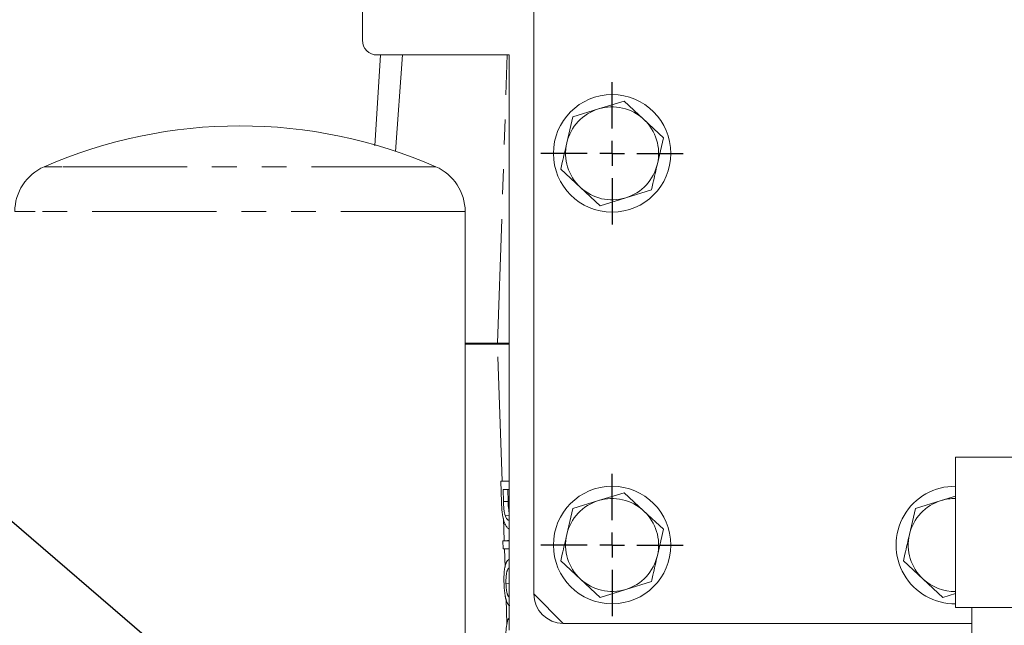
# Model space of a CAD drawing. Units: millimetres. Extents: x 7 to 835, y 10 to 581.
# Drawn here: x 366 to 417, y 458 to 489 of the extents above; entities that cross this region are included whole.
import ezdxf

# ---------------------------------------------------------------- set-up
doc = ezdxf.new("R2010")
doc.units = ezdxf.units.MM
doc.linetypes.add('PHANTOM', pattern=[12.7, 6.35, -1.27, 1.27, -1.27, 1.27, -1.27])
doc.layers.add('SLD-0', color=7, linetype='Continuous')
doc.dimstyles.new('SLDDIMSTYLE4', dxfattribs={"dimtxt": 0.18, "dimasz": 0.923077, "dimexe": 0, "dimexo": 0.0625, "dimgap": 0, "dimtad": 0, "dimtih": 1, "dimtoh": 1, "dimdec": 0, "dimrnd": 1e-09, "dimzin": 0, "dimdsep": 46, "dimtxsty": 'Standard', "dimblk1": 'DOT', "dimblk2": 'DOT', "dimsah": 1, "dimcen": 0.09, "dimadec": 0, "dimazin": 0, "dimtfac": 0.923077, "dimtdec": 0, "dimtofl": 0, "dimtmove": 0, "dimatfit": 3, "dimldrblk": 'DOT', "dimfxl": 0, "dimfrac": 2, "dimtolj": 1, "dimtzin": 0, "dimarcsym": 0})

# ---------------------------------------------------------------- blocks, each defined once
blk = doc.blocks.new('_DOT')
at = {"color": 0, "linetype": 'ByBlock', "lineweight": -2}
blk.add_line((-0.5, 0), (-1, 0), dxfattribs=at)
at = {"color": 0, "linetype": 'ByBlock', "const_width": 0.5}
blk.add_lwpolyline([(-0.25, 0, 1), (0.25, 0, 1)], format="xyb", close=True, dxfattribs=at)
blk = doc.blocks.new('SW_CENTERMARKSYMBOL_48')
at = {"layer": 'SLD-0', "color": 0}
for p, q in [((0, 1.27), (0, 3.635)), ((0, 0), (0, 0.635)), ((-1.27, 0), (-3.635, 0)), ((0, 0), (-0.635, 0)), ((0, 0), (0, -0.635)), ((0, 0), (0.635, 0)), ((1.27, 0), (3.635, 0)), ((0, -1.27), (0, -3.635))]:
    blk.add_line(p, q, dxfattribs=at)
blk = doc.blocks.new('SW_CENTERMARKSYMBOL_49')
at = {"layer": 'SLD-0', "color": 0}
for p, q in [((0, 1.27), (0, 3.635)), ((0, 0), (0, 0.635)), ((-1.27, 0), (-3.635, 0)), ((0, 0), (-0.635, 0)), ((0, 0), (0, -0.635)), ((0, 0), (0.635, 0)), ((1.27, 0), (3.635, 0)), ((0, -1.27), (0, -3.635))]:
    blk.add_line(p, q, dxfattribs=at)

msp = doc.modelspace()

# ---------------------------------------------------------------- linework, layer by layer
at = {"color": 7, "linetype": 'Continuous', "lineweight": 0}
for p, q in [((383.74137169, 487.83393743), (383.74137169, 505.83393743)), ((392.49137169, 504.55893743), (392.49137169, 459.55893743)), ((391.24137169, 487.08393743), (384.49137169, 487.08393743)), ((391.24137169, 457.70893743), (391.24137169, 487.08393743)), ((394.48557694, 483.92913012), (395.79684282, 484.33011656)), ((395.79684282, 484.33011656), (397.1081087, 484.73110299)), ((397.1081087, 484.73110299), (398.11100608, 483.79600664)), ((394.17720843, 482.59304734), (394.48557694, 483.92913012)), ((398.11100608, 483.79600664), (399.11390346, 482.86091029)), ((399.11390346, 482.86091029), (398.80553496, 481.52482751)), ((394.87173731, 480.32186821), (393.86883993, 481.25696456)), ((395.87463469, 479.38677186), (394.87173731, 480.32186821)), ((397.18590057, 479.7877583), (395.87463469, 479.38677186)), ((398.49716645, 480.18874473), (397.18590057, 479.7877583)), ((388.98567616, 426.39003724), (388.98567616, 479.08460305)), ((414.03637169, 466.55271921), (414.03637169, 458.87593743)), ((414.03637169, 466.55271921), (426.10137169, 466.55271921)), ((390.80695296, 465.31683421), (391.04588351, 465.32555908)), ((390.80695296, 465.31683421), (391.24137169, 465.31683421)), ((390.84281456, 464.24296954), (390.80695296, 465.31683421)), ((391.04588351, 465.32555908), (391.24137169, 465.32555908)), ((391.24137169, 464.89401501), (390.92227855, 464.89401501)), ((390.92227855, 464.89401501), (390.94291702, 464.27600229)), ((391.16150047, 464.89401501), (391.18184757, 464.28472717)), ((395.79684282, 464.33011656), (397.1081087, 464.73110299)), ((397.1081087, 464.73110299), (398.11100608, 463.79600664)), ((394.48557694, 463.92913012), (395.79684282, 464.33011656)), ((411.98557694, 463.92913012), (413.29684282, 464.33011656)), ((413.29684282, 464.33011656), (414.03637169, 464.55626523)), ((394.17720843, 462.59304734), (394.48557694, 463.92913012)), ((398.11100608, 463.79600664), (399.11390346, 462.86091029)), ((411.67720843, 462.59304734), (411.98557694, 463.92913012)), ((391.02858758, 463.56790026), (391.24137169, 463.57567036)), ((399.11390346, 462.86091029), (398.80553496, 461.52482751)), ((390.90836026, 462.28022362), (391.14729081, 462.28894849)), ((390.90836026, 462.28022362), (391.24137169, 462.28022362)), ((390.92248026, 461.85740442), (390.90836026, 462.28022362)), ((391.14729081, 462.28894849), (391.24137169, 462.28894849)), ((391.24137169, 461.85740442), (390.92248026, 461.85740442)), ((394.87173731, 460.32186821), (393.86883993, 461.25696456)), ((412.37173731, 460.32186821), (411.36883993, 461.25696456)), ((395.87463469, 459.38677186), (394.87173731, 460.32186821)), ((398.49716645, 460.18874473), (397.18590057, 459.7877583)), ((413.37463469, 459.38677186), (412.37173731, 460.32186821)), ((391.07172876, 460.08204427), (391.24137169, 460.08823902)), ((397.18590057, 459.7877583), (395.87463469, 459.38677186)), ((392.49137169, 459.55893743), (393.99137169, 458.05893743)), ((414.03637169, 459.58913171), (413.37463469, 459.38677186)), ((414.03637169, 458.87593743), (425.16887169, 458.87593743)), ((414.86187169, 458.87593743), (414.86187169, 456.65343743)), ((393.99137169, 458.05893743), (414.86187169, 458.05893743))]:
    msp.add_line(p, q, dxfattribs=at)
at = {"color": 8, "linetype": 'PHANTOM', "lineweight": 0}
for p, q in [((384.37749222, 482.44912356), (384.66838649, 487.08393743)), ((385.78819684, 487.08393743), (385.43057251, 482.15236013)), ((390.64143619, 472.36011205), (391.13313683, 487.08393743)), ((368.3935406, 481.3758909), (367.48567616, 481.3758909)), ((387.48567616, 481.3758909), (368.3935406, 481.3758909)), ((367.02972027, 479.08460305), (365.98567616, 479.08460305)), ((388.98567616, 479.08460305), (367.02972027, 479.08460305)), ((388.98567616, 472.36011205), (390.64143619, 472.36011205)), ((390.64143619, 472.3077628), (388.98567616, 472.3077628)), ((390.64143619, 472.36011205), (391.24137169, 472.36011205)), ((391.24137169, 472.3077628), (390.64143619, 472.3077628)), ((390.87481478, 465.31931227), (390.64143619, 472.3077628)), ((390.94291702, 464.27600229), (391.18184757, 464.28472717)), ((390.97622208, 462.28270168), (390.93835743, 463.41654717)), ((391.0216352, 460.92281967), (390.99042484, 461.85740442)), ((391.11827563, 458.02895165), (391.07599864, 459.29492319))]:
    msp.add_line(p, q, dxfattribs=at)
at = {"color": 7, "linetype": 'Continuous', "lineweight": 0}
for centre in [(396.49137169, 482.05893743), (396.49137169, 462.05893743)]:
    msp.add_circle(centre, 3, dxfattribs=at)
for centre, radius, start, end in [((384.49137169, 487.83393743), 0.75, 180, 270), ((396.49137169, 482.05893743), 2.375, 107.003685081, 167.003685081), ((396.49137169, 482.05893743), 2.375, 47.003685081, 107.003685081), ((396.49137169, 482.05893743), 2.375, 347.003685081, 47.003685081), ((377.48567616, 458.46301243), 25, 66.421821522, 113.578178478), ((396.49137169, 482.05893743), 2.375, 167.003685081, 227.003685081), ((368.48567616, 479.08460305), 2.5, 113.578178478, 180), ((386.48567616, 479.08460305), 2.5, 0, 66.421821522), ((396.49137169, 482.05893743), 2.375, 287.003685081, 347.003685081), ((396.49137169, 482.05893743), 2.375, 227.003685081, 287.003685081), ((413.99137169, 462.05893743), 3, 89.140531075, 270.859468925), ((396.49137169, 462.05893743), 2.375, 107.003685081, 167.003685081), ((396.49137169, 462.05893743), 2.375, 47.003685081, 107.003685081), ((413.99137169, 462.05893743), 2.375, 107.003685081, 167.003685081), ((413.99137169, 462.05893743), 2.375, 88.91433079, 107.003685081), ((396.49137169, 462.05893743), 2.375, 347.003685081, 47.003685081), ((396.49137169, 462.05893743), 2.375, 167.003685081, 227.003685081), ((413.99137169, 462.05893743), 2.375, 167.003685081, 227.003685081), ((396.49137169, 462.05893743), 2.375, 287.003685081, 347.003685081), ((396.49137169, 462.05893743), 2.375, 227.003685081, 287.003685081), ((413.99137169, 462.05893743), 2.375, 227.003685081, 271.08566921), ((393.99137169, 459.55893743), 1.5, 180, 270)]:
    msp.add_arc(centre, radius, start, end, dxfattribs=at)
at = {"color": 8, "linetype": 'PHANTOM', "lineweight": 0}
msp.add_arc((391.42524427, 472.33393743), 0.784245, 178.087365589, 181.912634411, dxfattribs=at)
at = {"color": 7, "linetype": 'Continuous', "lineweight": 0}
for points, knots in [([(393.86883993, 481.25696456), (393.89458098, 481.36849404), (393.99686069, 481.81164614), (394.10001517, 482.25858843), (394.17720843, 482.59304734)], [0, 0, 0, 0, 0.251673145, 1, 1, 1, 1]), ([(398.80553496, 481.52482751), (398.72834169, 481.1903686), (398.62518721, 480.74342631), (398.52290751, 480.30027421), (398.49716645, 480.18874473)], [0, 0, 0, 0, 0.748326855, 1, 1, 1, 1]), ([(391.24137169, 462.88367021), (391.22870503, 462.88650229), (391.17304473, 462.89894712), (391.07542003, 463.01374491), (390.95136129, 463.27078246), (390.86637404, 463.72587963), (390.85068928, 464.070133), (390.84281456, 464.24296954)], [0, 0, 0, 0, 0.0635275541, 0.2791550765, 0.4941470779, 0.7460304599, 1, 1, 1, 1]), ([(390.94291702, 464.27600229), (390.94461928, 464.23093834), (390.94783957, 464.14568739), (390.95472344, 464.02541176), (390.96317465, 463.92043885), (390.97324439, 463.82960463), (390.9849754, 463.75079176), (390.99805012, 463.68139665), (391.01231859, 463.61966883), (391.02324595, 463.58489754), (391.02858758, 463.56790026)], [0, 0, 0, 0, 0.177956153, 0.336653393, 0.4761215268, 0.597333918, 0.7070072997, 0.8099296584, 0.9070877518, 1, 1, 1, 1]), ([(391.18184757, 464.28472717), (391.18568101, 464.13789305), (391.19115375, 463.92826821), (391.22979665, 463.7572577), (391.24137169, 463.70603345)], [0, 0, 0, 0, 0.700461399, 1, 1, 1, 1]), ([(391.02858758, 463.56790026), (391.05310207, 463.51069033), (391.10218977, 463.39613342), (391.17696093, 463.31718059), (391.22328038, 463.30788256), (391.24137169, 463.30425096)], [0, 0, 0, 0, 0.37809645513, 0.75709867344, 1, 1, 1, 1]), ([(393.86883993, 461.25696456), (393.89458098, 461.36849404), (393.99686069, 461.81164614), (394.10001517, 462.25858843), (394.17720843, 462.59304734)], [0, 0, 0, 0, 0.251673145, 1, 1, 1, 1]), ([(411.36883993, 461.25696456), (411.39458098, 461.36849404), (411.49686069, 461.81164614), (411.60001517, 462.25858843), (411.67720843, 462.59304734)], [0, 0, 0, 0, 0.251673145, 1, 1, 1, 1]), ([(390.97114493, 460.06342581), (390.97013361, 460.09606942), (390.96815258, 460.16001359), (390.96688439, 460.2539724), (390.96658185, 460.34401485), (390.96773688, 460.43005256), (390.97029125, 460.51181575), (390.9740398, 460.58959789), (390.97887789, 460.66358335), (390.98513762, 460.73351363), (390.99293032, 460.79920617), (391.00161151, 460.86184221), (391.01186765, 460.9203979), (391.02350273, 460.97499652), (391.03608176, 461.02702148), (391.05026142, 461.0743165), (391.06552716, 461.11848948), (391.0820659, 461.1585311), (391.09964842, 461.19430219), (391.11793706, 461.22647059), (391.13712118, 461.25357292), (391.15710571, 461.27541481), (391.17768794, 461.293916), (391.19912257, 461.30674615), (391.22126502, 461.31617931), (391.23642207, 461.31823428), (391.24406795, 461.3192709)], [0, 0, 0, 0, 0.0524925849, 0.1028254751, 0.1513973395, 0.1980330772, 0.2428758955, 0.2859991684, 0.3278486615, 0.3683945969, 0.4078519911, 0.4468375529, 0.4851660452, 0.5233414045, 0.5616022144, 0.5999198856, 0.6384964264, 0.677790577, 0.7172899892, 0.7566052416, 0.7960678905, 0.835886231, 0.8757136833, 0.9162634539, 0.9577596755, 1, 1, 1, 1]), ([(398.80553496, 461.52482751), (398.72834169, 461.1903686), (398.62518721, 460.74342631), (398.52290751, 460.30027421), (398.49716645, 460.18874473)], [0, 0, 0, 0, 0.748326855, 1, 1, 1, 1]), ([(391.25818795, 460.8964517), (391.24723709, 460.89180094), (391.22619989, 460.88286656), (391.1967942, 460.85788517), (391.17067912, 460.8257325), (391.14751844, 460.78567116), (391.12776382, 460.732972), (391.11047842, 460.66947857), (391.09624927, 460.59236926), (391.08420128, 460.50533043), (391.07569672, 460.40839345), (391.07044836, 460.30490459), (391.06894928, 460.19535739), (391.07078924, 460.12034621), (391.07172876, 460.08204427)], [0, 0, 0, 0, 0.0937964707, 0.180188071, 0.2603631917, 0.3348466761, 0.4070930058, 0.4814483793, 0.5592709138, 0.6422698113, 0.7285859446, 0.8159775453, 0.9060351299, 1, 1, 1, 1]), ([(391.2677258, 458.97454626), (391.25621043, 458.97611095), (391.2333486, 458.97921738), (391.19890889, 459.00596485), (391.16499932, 459.04798371), (391.13755812, 459.09726124), (391.11629844, 459.14384339), (391.10082927, 459.1829746), (391.08628483, 459.22636886), (391.07229057, 459.27295784), (391.05908817, 459.32310328), (391.04665959, 459.37722792), (391.03491336, 459.43476051), (391.02019753, 459.5169156), (391.0040295, 459.6260312), (390.98895823, 459.76502258), (390.97730056, 459.91150265), (390.97322516, 460.01208491), (390.97114493, 460.06342581)], [0, 0, 0, 0, 0.0748159667, 0.1485345605, 0.2238723273, 0.3012971209, 0.340893629, 0.3803400621, 0.4201265887, 0.4599499071, 0.5008311556, 0.5419071756, 0.5844387942, 0.6280801713, 0.7172666799, 0.8078600064, 0.9019246558, 1, 1, 1, 1]), ([(391.07172876, 460.08204427), (391.07304417, 460.04815036), (391.07560897, 459.98206379), (391.08310018, 459.88646218), (391.09220188, 459.79650079), (391.10418521, 459.7138539), (391.11789079, 459.63882637), (391.13361327, 459.57367336), (391.1507478, 459.51804919), (391.16961202, 459.47449144), (391.18899709, 459.44027333), (391.20858665, 459.41517082), (391.2282421, 459.40021776), (391.24119493, 459.39831235), (391.24763185, 459.39736546)], [0, 0, 0, 0, 0.1055838864, 0.2058681333, 0.3009467177, 0.3930019286, 0.4809485116, 0.5628738663, 0.6414613436, 0.7177416182, 0.7917717603, 0.862716393, 0.9317768462, 1, 1, 1, 1]), ([(391.06803944, 457.1619492), (391.06522707, 457.31008388), (391.05961365, 457.60575732), (391.10226268, 458.01233728), (391.17067926, 458.27058268), (391.22546183, 458.34072816), (391.24137169, 458.36109969)], [0, 0, 0, 0, 0.2940537874, 0.5869246394, 0.8800353318, 1, 1, 1, 1])]:
    msp.add_open_spline(points, degree=3, knots=knots, dxfattribs=at)

# ---------------------------------------------------------------- block references
at = {"layer": 'SLD-0'}
for name, p in [('SW_CENTERMARKSYMBOL_48', (396.49137169, 482.05893743)), ('SW_CENTERMARKSYMBOL_49', (396.49137169, 462.05893743))]:
    msp.add_blockref(name, p, dxfattribs=at)

# ---------------------------------------------------------------- leaders
msp.add_leader([(376.10761389, 454.42736781), (353.7617801, 473.61256545), (350.7617801, 473.61256545)], dimstyle='SLDDIMSTYLE4', dxfattribs=at)

doc.saveas('drawing.dxf')
